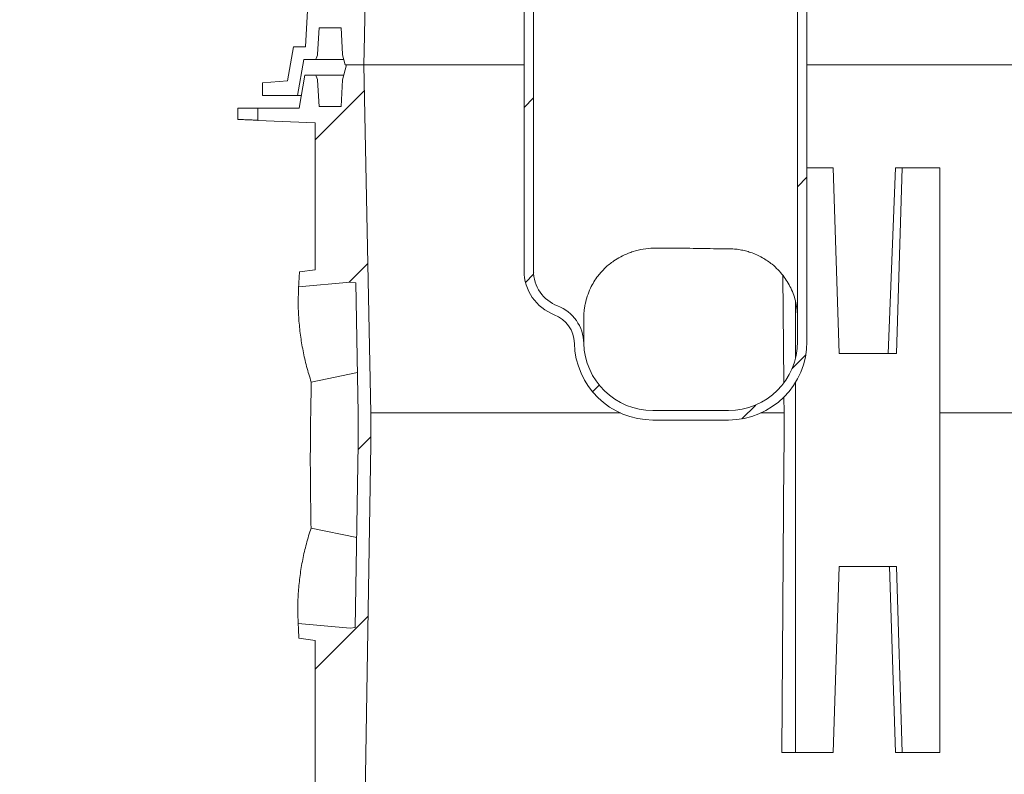
# Model space of a CAD drawing. Units: millimetres. Extents: x 1085 to 31572, y 274 to 5008.
# Drawn here: x 1712 to 2338, y 2731 to 3211 of the extents above; entities that cross this region are included whole.
import ezdxf

# ---------------------------------------------------------------- set-up
doc = ezdxf.new("R2010")
doc.units = ezdxf.units.MM
doc.header["$LTSCALE"] = 25
doc.linetypes.add('SLD-Durchgehend', pattern=[0])
doc.layers.add('MAßLINIE_MAßZEICHNUNGEN', color=7, linetype='SLD-Durchgehend')
doc.styles.add('SLDTEXTSTYLE0', font='Opinion Pro')
doc.dimstyles.new('SLDDIMSTYLE0', dxfattribs={"dimtxt": 132.291667, "dimasz": 87.5, "dimexe": 0, "dimexo": 0.0625, "dimgap": 33.072917, "dimtad": 0, "dimdec": 0, "dimrnd": 1e-09, "dimzin": 12, "dimdsep": 46, "dimtxsty": 'SLDTEXTSTYLE0', "dimsah": 1, "dimcen": 0.09, "dimadec": 0, "dimazin": 3, "dimtfac": 1, "dimtdec": 0, "dimtofl": 0, "dimtmove": 0, "dimatfit": 3, "dimfxl": 1, "dimfrac": 2, "dimtolj": 1, "dimtzin": 12, "dimarcsym": 0})

# ---------------------------------------------------------------- blocks, each defined once
blk = doc.blocks.new('_D_5')
at = {"layer": 'MAßLINIE_MAßZEICHNUNGEN', "color": 7}
for p, q in [((1768.81, 3366.17), (1139.26, 3366.17)), ((1164.26, 3366.17), (1164.26, 2935.84)), ((1164.26, 2161.17), (1164.26, 2564.2)), ((1966.57, 2161.17), (1139.26, 2161.17))]:
    blk.add_line(p, q, dxfattribs=at)
for points in [[(1164.26, 3366.17), (1126.76, 3278.67), (1201.76, 3278.67)], [(1164.26, 2161.17), (1201.76, 2248.67), (1126.76, 2248.67)]]:
    blk.add_solid(points, dxfattribs=at)
at = {"layer": 'MAßLINIE_MAßZEICHNUNGEN', "color": 7, "insert": (1087.58, 2564.2), "char_height": 132.292, "attachment_point": 1, "rotation": 90, "style": 'SLDTEXTSTYLE0'}
blk.add_mtext('1205', dxfattribs=at)

msp = doc.modelspace()

# ---------------------------------------------------------------- hatches: boundary and pattern name
at = {"linetype": 'SLD-Durchgehend', "lineweight": 18}
h = msp.add_hatch(dxfattribs=at)
h.set_pattern_fill('ANSI31', scale=25, style=0)
edge = h.paths.add_edge_path(flags=0)
edge.add_line((1925.2, 3324.17), (1922.06, 3323.77))
edge.add_line((1922.06, 3323.77), (1888.86, 3326.77))
edge.add_arc((3896.15, 3431.12), 2010, 182.97586, 183.24644)
edge.add_line((1889.37, 3317.29), (1899.73, 3315.94))
edge.add_line((1899.73, 3315.94), (1899.73, 3216.84))
edge.add_line((1899.73, 3216.84), (1894.71, 3216.67))
edge.add_line((1894.71, 3216.67), (1893.51, 3193.67))
edge.add_line((1893.51, 3193.67), (1885.81, 3193.67))
edge.add_line((1885.81, 3193.67), (1882, 3172.06))
edge.add_line((1882, 3172.06), (1866.15, 3170.67))
edge.add_line((1866.15, 3170.67), (1866.15, 3162.67))
edge.add_line((1866.15, 3162.67), (1888.47, 3162.67))
edge.add_line((1888.47, 3162.67), (1892.53, 3185.67))
edge.add_line((1892.53, 3185.67), (1899.46, 3185.67))
edge.add_arc((1899.46, 3186.67), 1, 270, 340)
edge.add_line((1900.4, 3186.33), (1901.15, 3188.39))
edge.add_arc((1899.27, 3189.07), 2, 340, 357)
edge.add_line((1901.27, 3188.97), (1902.15, 3205.67))
edge.add_line((1902.15, 3205.67), (1916.15, 3205.67))
edge.add_line((1916.15, 3205.67), (1917.03, 3188.88))
edge.add_arc((1919.02, 3188.98), 2, 183, 195)
edge.add_line((1917.09, 3188.47), (1918.78, 3182.17))
edge.add_line((1918.78, 3182.17), (1930.68, 3182.17))
edge.add_line((1930.68, 3182.17), (1931.15, 3200.67))
edge.add_line((1931.15, 3200.67), (1935.15, 3440.67))
edge.add_line((1935.15, 3440.67), (1935.15, 3460.67))
edge.add_line((1935.15, 3460.67), (1931.15, 3660.67))
edge.add_line((1931.15, 3660.67), (1930.61, 3682.17))
edge.add_line((1930.61, 3682.17), (1919.58, 3682.17))
edge.add_line((1919.58, 3682.17), (1917.04, 3672.67))
edge.add_line((1917.04, 3672.67), (1916.15, 3655.67))
edge.add_line((1916.15, 3655.67), (1902.15, 3655.67))
edge.add_line((1902.15, 3655.67), (1901.27, 3672.37))
edge.add_arc((1899.27, 3672.27), 2, 3, 20)
edge.add_line((1901.15, 3672.95), (1900.4, 3675.01))
edge.add_arc((1899.46, 3674.67), 1, 20, 90)
edge.add_line((1899.46, 3675.67), (1893.15, 3675.67))
edge.add_line((1893.15, 3675.67), (1889.44, 3654.67))
edge.add_line((1889.44, 3654.67), (1863.15, 3654.67))
edge.add_line((1863.15, 3654.67), (1863.15, 3646.67))
edge.add_line((1863.15, 3646.67), (1899.73, 3645.39))
edge.add_line((1899.73, 3645.39), (1899.73, 3551.8))
edge.add_line((1899.73, 3551.8), (1889.7, 3550.5))
edge.add_arc((3896.15, 3431.12), 2010, 176.59493, 176.86598)
edge.add_line((1889.15, 3541.01), (1922.06, 3543.98))
edge.add_line((1922.06, 3543.98), (1925.49, 3543.54))
edge.add_line((1925.49, 3543.54), (1927.15, 3460.59))
edge.add_line((1927.15, 3460.59), (1927.15, 3440.74))
edge.add_line((1927.15, 3440.74), (1925.2, 3324.17))
h = msp.add_hatch(dxfattribs=at)
h.set_pattern_fill('ANSI31', scale=25, style=0)
edge = h.paths.add_edge_path(flags=0)
edge.add_line((2212.59, 3531.17), (2206.59, 3531.17))
edge.add_line((2206.59, 3531.17), (2206.59, 3021.17))
edge.add_line((2206.59, 3021.17), (2206.59, 3006.17))
edge.add_arc((2162.59, 3006.17), 44, -90, 0, ccw=False)
edge.add_line((2162.59, 2962.17), (2114.59, 2962.17))
edge.add_arc((2114.59, 3006.17), 44, 181.3549, 270, ccw=False)
edge.add_arc((2044.61, 3004.51), 26, 1.3549, 68.92384)
edge.add_arc((2062.59, 3051.17), 24, 180, 248.92384, ccw=False)
edge.add_line((2038.59, 3051.17), (2038.59, 3356.17))
edge.add_arc((2022.59, 3356.17), 16, 0, 90)
edge.add_line((2022.59, 3372.17), (1945.59, 3372.17))
edge.add_line((1945.59, 3372.17), (1945.59, 3365.17))
edge.add_line((1945.59, 3365.17), (1951.09, 3363.17))
edge.add_line((1951.09, 3363.17), (1953.09, 3363.17))
edge.add_line((1953.09, 3363.17), (1953.09, 3366.17))
edge.add_line((1953.09, 3366.17), (2022.59, 3366.17))
edge.add_arc((2022.59, 3356.17), 10, 0, 90, ccw=False)
edge.add_line((2032.59, 3356.17), (2032.59, 3051.17))
edge.add_arc((2062.59, 3051.17), 30, 180, 248.92384)
edge.add_arc((2044.61, 3004.51), 20, 1.3549, 68.92384, ccw=False)
edge.add_arc((2114.59, 3006.17), 50, 181.3549, 270)
edge.add_line((2114.59, 2956.17), (2162.59, 2956.17))
edge.add_arc((2162.59, 3006.17), 50, 270, 360)
edge.add_line((2212.59, 3006.17), (2212.59, 3021.17))
edge.add_line((2212.59, 3021.17), (2212.59, 3531.17))
h = msp.add_hatch(dxfattribs=at)
h.set_pattern_fill('ANSI31', scale=25, style=0)
edge = h.paths.add_edge_path(flags=0)
edge.add_line((1925.2, 2824.17), (1922.06, 2823.77))
edge.add_line((1922.06, 2823.77), (1888.86, 2826.77))
edge.add_arc((3896.15, 2931.12), 2010, 182.97586, 183.24644)
edge.add_line((1889.37, 2817.29), (1899.73, 2815.94))
edge.add_line((1899.73, 2815.94), (1899.73, 2716.84))
edge.add_line((1899.73, 2716.84), (1894.71, 2716.67))
edge.add_line((1894.71, 2716.67), (1893.51, 2693.67))
edge.add_line((1893.51, 2693.67), (1885.81, 2693.67))
edge.add_line((1885.81, 2693.67), (1882, 2672.06))
edge.add_line((1882, 2672.06), (1866.15, 2670.67))
edge.add_line((1866.15, 2670.67), (1866.15, 2662.67))
edge.add_line((1866.15, 2662.67), (1888.47, 2662.67))
edge.add_line((1888.47, 2662.67), (1892.53, 2685.67))
edge.add_line((1892.53, 2685.67), (1899.46, 2685.67))
edge.add_arc((1899.46, 2686.67), 1, 270, 340)
edge.add_line((1900.4, 2686.33), (1901.15, 2688.39))
edge.add_arc((1899.27, 2689.07), 2, 340, 357)
edge.add_line((1901.27, 2688.97), (1902.15, 2705.67))
edge.add_line((1902.15, 2705.67), (1916.15, 2705.67))
edge.add_line((1916.15, 2705.67), (1917.03, 2688.88))
edge.add_arc((1919.02, 2688.98), 2, 183, 195)
edge.add_line((1917.09, 2688.47), (1918.78, 2682.17))
edge.add_line((1918.78, 2682.17), (1930.68, 2682.17))
edge.add_line((1930.68, 2682.17), (1931.15, 2700.67))
edge.add_line((1931.15, 2700.67), (1935.15, 2940.67))
edge.add_line((1935.15, 2940.67), (1935.15, 2960.67))
edge.add_line((1935.15, 2960.67), (1931.15, 3160.67))
edge.add_line((1931.15, 3160.67), (1930.61, 3182.17))
edge.add_line((1930.61, 3182.17), (1919.58, 3182.17))
edge.add_line((1919.58, 3182.17), (1917.04, 3172.67))
edge.add_line((1917.04, 3172.67), (1916.15, 3155.67))
edge.add_line((1916.15, 3155.67), (1902.15, 3155.67))
edge.add_line((1902.15, 3155.67), (1901.27, 3172.37))
edge.add_arc((1899.27, 3172.27), 2, 3, 20)
edge.add_line((1901.15, 3172.95), (1900.4, 3175.01))
edge.add_arc((1899.46, 3174.67), 1, 20, 90)
edge.add_line((1899.46, 3175.67), (1893.15, 3175.67))
edge.add_line((1893.15, 3175.67), (1889.44, 3154.67))
edge.add_line((1889.44, 3154.67), (1863.15, 3154.67))
edge.add_line((1863.15, 3154.67), (1863.15, 3146.67))
edge.add_line((1863.15, 3146.67), (1899.73, 3145.39))
edge.add_line((1899.73, 3145.39), (1899.73, 3051.8))
edge.add_line((1899.73, 3051.8), (1889.7, 3050.5))
edge.add_arc((3896.15, 2931.12), 2010, 176.59493, 176.86598)
edge.add_line((1889.15, 3041.01), (1922.06, 3043.98))
edge.add_line((1922.06, 3043.98), (1925.49, 3043.54))
edge.add_line((1925.49, 3043.54), (1927.15, 2960.59))
edge.add_line((1927.15, 2960.59), (1927.15, 2940.74))
edge.add_line((1927.15, 2940.74), (1925.2, 2824.17))

# ---------------------------------------------------------------- linework, layer by layer
at = {"color": 7, "linetype": 'SLD-Durchgehend', "lineweight": 18}
for p, q in [((2206.59, 3531.17), (2206.59, 3021.17)), ((2212.59, 3531.17), (2212.59, 3021.17)), ((1931.15, 3200.67), (1935.15, 3440.67)), ((2032.59, 3051.17), (2032.59, 3356.17)), ((2038.59, 3051.17), (2038.59, 3356.17)), ((1894.71, 3216.67), (1893.51, 3193.67)), ((1901.27, 3188.97), (1902.15, 3205.67)), ((1902.15, 3205.67), (1916.15, 3205.67)), ((1916.15, 3205.67), (1917.03, 3188.88)), ((1930.68, 3182.17), (1931.15, 3200.67)), ((1885.81, 3193.67), (1882, 3172.06)), ((1893.51, 3193.67), (1885.81, 3193.67)), ((1888.47, 3162.67), (1892.53, 3185.67)), ((1892.53, 3185.67), (1899.46, 3185.67)), ((1917.84, 3185.67), (1899.46, 3185.67)), ((1900.4, 3186.33), (1901.15, 3188.39)), ((1917.09, 3188.47), (1918.78, 3182.17)), ((1919.58, 3182.17), (1917.04, 3172.67)), ((1930.68, 3182.17), (1918.78, 3182.17)), ((1919.58, 3182.17), (1930.61, 3182.17)), ((1931.15, 3160.67), (1930.61, 3182.17)), ((2032.59, 3182.17), (1930.68, 3182.17)), ((2431.56, 3182.17), (2212.59, 3182.17)), ((1882, 3172.06), (1866.15, 3170.67)), ((1866.15, 3170.67), (1866.15, 3162.67)), ((1893.15, 3175.67), (1889.44, 3154.67)), ((1899.46, 3175.67), (1893.15, 3175.67)), ((1899.46, 3175.67), (1917.84, 3175.67)), ((1901.15, 3172.95), (1900.4, 3175.01)), ((1902.15, 3155.67), (1901.27, 3172.37)), ((1917.04, 3172.67), (1916.15, 3155.67)), ((1866.15, 3162.67), (1888.47, 3162.67)), ((1888.47, 3162.67), (1890.85, 3162.67)), ((1935.15, 2960.67), (1931.15, 3160.67)), ((1850.49, 3154.67), (1850.49, 3147.51)), ((1850.49, 3154.67), (1863.15, 3154.67)), ((1863.15, 3154.67), (1863.15, 3146.67)), ((1889.44, 3154.67), (1863.15, 3154.67)), ((1916.15, 3155.67), (1902.15, 3155.67)), ((1863.15, 3146.67), (1899.73, 3145.39)), ((1899.73, 3145.39), (1899.73, 3051.8)), ((2229.21, 3116.67), (2212.59, 3116.67)), ((2233, 2998.42), (2229.21, 3116.67)), ((2268.87, 3116.67), (2264.26, 2998.42)), ((2268.87, 3116.67), (2273.25, 3116.67)), ((2273.25, 3116.67), (2269.46, 2998.42)), ((2297.1, 3116.67), (2273.25, 3116.67)), ((2297.1, 2744.67), (2297.1, 3116.67)), ((2155.38, 3065.17), (2162.59, 3065.17)), ((1899.73, 3051.8), (1889.7, 3050.5)), ((2197.28, 3048.23), (2197.82, 2980.01)), ((1889.15, 3041.01), (1922.06, 3043.98)), ((1922.06, 3043.98), (1925.49, 3043.54)), ((1925.49, 3043.54), (1927.15, 2960.59)), ((2205.36, 3031.41), (2205.36, 2995.81)), ((2206.59, 3006.17), (2206.59, 3021.17)), ((2212.59, 3006.17), (2212.59, 3021.17)), ((2070.58, 3007.02), (2070.59, 3006.17)), ((2269.46, 2998.42), (2233, 2998.42)), ((2264.27, 2998.53), (2263.15, 2998.42)), ((1897.2, 2980.34), (1926.63, 2986.41)), ((2205.36, 2980.26), (2205.36, 2744.67)), ((2197.9, 2970.97), (2197.98, 2960.67)), ((1927.15, 2960.59), (1927.15, 2940.74)), ((1935.15, 2960.67), (2093.86, 2960.67)), ((1935.15, 2940.67), (1935.15, 2960.67)), ((2114.59, 2962.17), (2162.59, 2962.17)), ((2183.32, 2960.67), (2197.98, 2960.67)), ((2197.98, 2960.67), (2197.98, 2940.67)), ((2297.1, 2960.67), (2431.56, 2960.67)), ((2114.59, 2956.17), (2162.59, 2956.17)), ((1927.15, 2940.74), (1925.2, 2824.17)), ((1931.15, 2700.67), (1935.15, 2940.67)), ((1926.16, 2881.43), (1897.07, 2887.44)), ((2233, 2862.92), (2229.21, 2744.67)), ((2269.46, 2862.92), (2233, 2862.92)), ((2268.87, 2744.67), (2265.09, 2862.92)), ((2273.25, 2744.67), (2269.46, 2862.92)), ((1922.06, 2823.77), (1888.86, 2826.77)), ((1925.2, 2824.17), (1922.06, 2823.77)), ((1889.37, 2817.29), (1899.73, 2815.94)), ((1899.73, 2815.94), (1899.73, 2716.84)), ((2196.67, 2744.67), (2205.36, 2744.67)), ((2229.21, 2744.67), (2205.36, 2744.67)), ((2268.87, 2744.67), (2273.25, 2744.67)), ((2297.1, 2744.67), (2273.25, 2744.67))]:
    msp.add_line(p, q, dxfattribs=at)
at = {"color": 7, "linetype": 'SLD-Durchgehend', "lineweight": 18, "flags": 128}
msp.add_lwpolyline([(2197.98, 2940.67), (2197.91, 2930.67), (2196.67, 2744.67)], dxfattribs=at)
at = {"color": 7, "linetype": 'SLD-Durchgehend', "lineweight": 18}
for centre, radius, start, end in [((1899.27, 3189.07), 2, 340, 357), ((1919.02, 3188.98), 2, 183, 195), ((1899.46, 3186.67), 1, 270, 340), ((1899.46, 3174.67), 1, 20, 90), ((1899.27, 3172.27), 2, 3, 20), ((2062.59, 3051.17), 30, 180, 248.92384), ((2062.59, 3051.17), 24, 180, 248.92384), ((3896.15, 2931.12), 2010, 176.59493, 176.86598), ((2044.61, 3004.51), 26, 1.3549, 68.92384), ((2044.61, 3004.51), 20, 1.3549, 68.92384), ((2114.59, 3006.17), 50, 181.3549, 270), ((2114.59, 3006.17), 44, 181.3549, 270), ((2162.59, 3006.17), 50, 270, 0), ((2162.59, 3006.17), 44, 270, 0), ((3896.15, 2931.12), 2010, 182.97586, 183.24644)]:
    msp.add_arc(centre, radius, start, end, dxfattribs=at)
for points, knots in [([(1863.15, 3146.97), (1862.89, 3146.98), (1861.67, 3147.02), (1859.64, 3147.1), (1857.15, 3147.19), (1854.98, 3147.28), (1853.18, 3147.36), (1851.79, 3147.42), (1850.89, 3147.47), (1850.48, 3147.5), (1850.54, 3147.51), (1850.55, 3147.51)], [0, 0, 0, 0, 0.035475, 0.166401, 0.297326, 0.428231, 0.559135, 0.689977, 0.820818, 0.951585, 1, 1, 1, 1]), ([(2114.94, 3065.6), (2112.76, 3065.46), (2108.36, 3065.18), (2103.07, 3063.78), (2099.99, 3062.67), (2099.01, 3062.32)], [0, 0, 0, 0, 0.399413, 0.808415, 1, 1, 1, 1]), ([(2155.38, 3065.17), (2149.59, 3065.28), (2136.11, 3065.53), (2122.63, 3065.58), (2114.94, 3065.6)], [0, 0, 0, 0, 0.429697, 1, 1, 1, 1]), ([(2162.59, 3065.17), (2163.88, 3065.13), (2166.47, 3065.07), (2170.1, 3064.57), (2173.53, 3063.83), (2177.09, 3062.77), (2180.7, 3061.34), (2184.27, 3059.52), (2187.52, 3057.49), (2190.91, 3054.94), (2194.28, 3051.84), (2197.47, 3048.14), (2200.15, 3044.25), (2202.43, 3040.06), (2204.26, 3035.59), (2205.61, 3030.85), (2206.41, 3026.05), (2206.59, 3022.81), (2206.59, 3021.18), (2206.59, 3021.17)], [0, 0, 0, 0, 0.036961, 0.0743, 0.111942, 0.149824, 0.20003, 0.250565, 0.301488, 0.352884, 0.427612, 0.502708, 0.578725, 0.654983, 0.740509, 0.826286, 0.912767, 0.999466, 1, 1, 1, 1]), ([(2074.84, 3040.03), (2075.56, 3041.42), (2077, 3044.24), (2080.06, 3048.62), (2084.14, 3053.18), (2089.04, 3057.15), (2094.03, 3060.22), (2097.34, 3061.61), (2099.01, 3062.32)], [0, 0, 0, 0, 0.1382768, 0.2779178, 0.4861443, 0.6979787, 0.8479106, 1, 1, 1, 1]), ([(1897.2, 2980.34), (1896.18, 2983.63), (1894.14, 2990.21), (1891.89, 3000.19), (1890.22, 3010.27), (1889.2, 3020.44), (1888.77, 3030.7), (1889.03, 3037.57), (1889.15, 3041.01)], [0, 0, 0, 0, 0.1659299, 0.3319003, 0.4978312, 0.6652071, 0.8326234, 1, 1, 1, 1]), ([(2070.59, 3021.17), (2070.62, 3022.5), (2070.67, 3024.51), (2071.07, 3027.8), (2071.66, 3030.98), (2072.7, 3035.02), (2074.12, 3038.34), (2074.84, 3040.03)], [0, 0, 0, 0, 0.2769, 0.418106, 0.560316, 0.777249, 1, 1, 1, 1]), ([(2070.59, 3006.17), (2070.59, 3006.72), (2070.59, 3007.57), (2070.59, 3009.41), (2070.59, 3011.23), (2070.59, 3013.46), (2070.59, 3015.94), (2070.59, 3018.51), (2070.59, 3020.28), (2070.59, 3021.17)], [0, 0, 0, 0, 0.2405999, 0.3770565, 0.5140676, 0.6532751, 0.7935024, 0.8964356, 1, 1, 1, 1]), ([(2070.6, 3005.39), (2070.6, 3005.49), (2070.59, 3005.7), (2070.58, 3006.14), (2070.56, 3006.5), (2070.55, 3006.79), (2070.54, 3006.94), (2070.54, 3006.99), (2070.54, 3007.02)], [0, 0, 0, 0, 0.085661, 0.184821, 0.364227, 0.573219, 0.843187, 1, 1, 1, 1]), ([(2070.61, 3005.13), (2070.6, 3005.12), (2070.6, 3005.11), (2070.6, 3005.38), (2070.6, 3005.39)], [0, 0, 0, 0, 0.9821064, 1, 1, 1, 1]), ([(1897.2, 2980.34), (1896.91, 2964.87), (1896.34, 2933.91), (1896.83, 2902.94), (1897.07, 2887.44)], [0, 0, 0, 0, 0.49933, 1, 1, 1, 1]), ([(1888.86, 2826.77), (1888.74, 2830.17), (1888.51, 2836.99), (1888.95, 2847.16), (1889.98, 2857.3), (1891.67, 2867.41), (1893.96, 2877.48), (1896.04, 2884.12), (1897.07, 2887.44)], [0, 0, 0, 0, 0.165936, 0.331911, 0.497846, 0.665218, 0.83263, 1, 1, 1, 1]), ([(2265.1, 2862.58), (2264.96, 2862.64), (2264.28, 2862.93), (2263.53, 2862.92), (2262.93, 2862.92)], [0, 0, 0, 0, 0.199588, 1, 1, 1, 1])]:
    msp.add_open_spline(points, degree=3, knots=knots, dxfattribs=at)

# ---------------------------------------------------------------- dimensions: what is measured, and where the dimension line sits
at = {"layer": 'MAßLINIE_MAßZEICHNUNGEN', "color": 7}
dim = msp.add_linear_dim(base=(1164.26, 2161.17), p1=(1793.81, 3366.17), p2=(1991.57, 2161.17), angle=90, dimstyle='SLDDIMSTYLE0', dxfattribs=at)
dim.commit()
dim.dimension.update_dxf_attribs({"geometry": '_D_5', "text_midpoint": (1164.26, 2750.02), "dimtype": 160})

doc.saveas('drawing.dxf')
